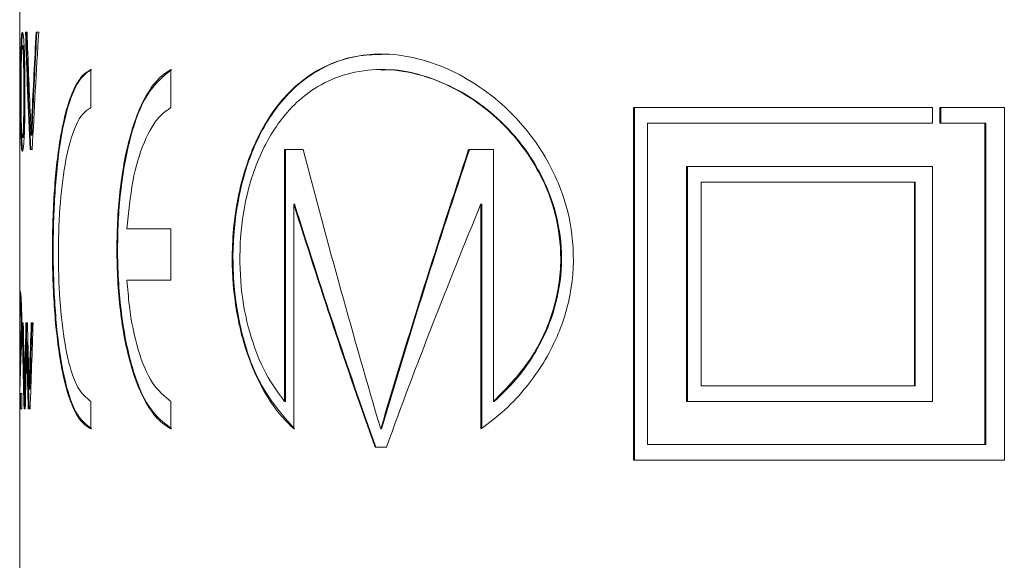
# Model space of a CAD drawing. Units: millimetres. Extents: x -43 to 566, y 4 to 327.
# Drawn here: x 518 to 530, y 278 to 285 of the extents above; entities that cross this region are included whole.
import ezdxf

# ---------------------------------------------------------------- set-up
doc = ezdxf.new("R2010")
doc.units = ezdxf.units.MM
doc.linetypes.add('PHANTOM', pattern=[12.7, 6.35, -1.27, 1.27, -1.27, 1.27, -1.27])

msp = doc.modelspace()

# ---------------------------------------------------------------- linework, layer by layer
at = {"color": 7, "linetype": 'Continuous', "lineweight": 15}
for p, q in [((517.735, 286.863), (517.735, 284.937)), ((517.809, 284.941), (517.829, 284.941)), ((517.945, 284.941), (517.978, 284.941)), ((517.779, 284.768), (517.769, 284.768)), ((517.735, 284.766), (517.735, 284.337)), ((518.642, 283.976), (518.642, 284.462)), ((519.664, 283.976), (519.664, 284.462)), ((522.353, 284.462), (522.344, 284.462)), ((517.735, 284.173), (517.735, 284.171)), ((517.735, 284.171), (517.735, 283.595)), ((529.382, 283.976), (525.567, 283.976)), ((525.567, 283.976), (525.567, 279.476)), ((525.578, 279.476), (525.578, 283.976)), ((529.382, 283.776), (529.382, 283.976)), ((530.297, 283.976), (529.475, 283.976)), ((529.475, 283.976), (529.475, 283.776)), ((529.487, 283.776), (529.487, 283.976)), ((530.297, 279.476), (530.297, 283.976)), ((525.744, 279.676), (525.744, 283.776)), ((525.744, 283.776), (529.382, 283.776)), ((529.475, 283.776), (530.047, 283.776)), ((530.047, 283.776), (530.047, 279.676)), ((530.06, 283.776), (530.047, 283.776)), ((530.06, 279.676), (530.06, 283.776)), ((517.762, 283.566), (517.752, 283.566)), ((517.779, 283.595), (517.769, 283.595)), ((517.891, 283.624), (517.882, 283.624)), ((517.735, 283.42), (517.735, 271.796)), ((517.895, 283.441), (517.868, 283.441)), ((521.115, 283.441), (521.353, 283.441)), ((521.115, 280.226), (521.115, 283.441)), ((521.125, 283.441), (521.125, 280.226)), ((523.463, 283.441), (523.779, 283.441)), ((523.779, 283.441), (523.779, 280.226)), ((529.382, 283.226), (526.244, 283.226)), ((526.244, 283.226), (526.244, 280.226)), ((526.255, 280.226), (526.255, 283.226)), ((529.382, 280.226), (529.382, 283.226)), ((529.149, 283.026), (526.431, 283.026)), ((526.431, 283.026), (526.431, 280.426)), ((529.149, 280.426), (529.149, 283.026)), ((529.161, 283.026), (529.149, 283.026)), ((529.161, 283.026), (529.161, 280.426)), ((521.233, 279.874), (521.233, 282.746)), ((521.243, 282.746), (521.233, 282.746)), ((523.62, 282.746), (523.62, 279.874)), ((523.63, 282.746), (523.62, 282.746)), ((523.63, 279.874), (523.63, 282.746)), ((519.664, 282.428), (519.104, 282.428)), ((519.664, 281.774), (519.664, 282.428)), ((519.104, 281.774), (519.664, 281.774)), ((517.753, 281.46), (517.743, 281.46)), ((517.768, 281.229), (517.781, 281.229)), ((517.816, 281.229), (517.834, 281.229)), ((517.883, 281.229), (517.908, 281.229)), ((517.835, 280.976), (517.825, 280.976)), ((517.865, 280.384), (517.856, 280.384)), ((526.431, 280.426), (529.149, 280.426)), ((529.161, 280.426), (529.149, 280.426)), ((517.745, 280.267), (517.735, 280.267)), ((517.738, 280.325), (517.763, 280.325)), ((517.746, 280.325), (517.745, 280.267)), ((517.763, 280.325), (517.763, 280.133)), ((517.808, 280.361), (517.798, 280.361)), ((517.763, 280.133), (517.735, 280.133)), ((517.807, 280.133), (517.791, 280.133)), ((517.869, 280.133), (517.845, 280.133)), ((518.642, 279.874), (518.642, 280.226)), ((519.664, 279.874), (519.664, 280.226)), ((521.125, 280.226), (521.115, 280.226)), ((523.79, 280.226), (523.779, 280.226)), ((526.244, 280.226), (529.382, 280.226)), ((522.351, 279.874), (522.341, 279.874)), ((522.27, 279.642), (522.414, 279.642)), ((522.279, 279.642), (522.27, 279.642)), ((522.352, 279.642), (522.279, 279.642)), ((530.047, 279.676), (525.744, 279.676)), ((530.06, 279.676), (530.047, 279.676)), ((525.567, 279.476), (530.297, 279.476))]:
    msp.add_line(p, q, dxfattribs=at)
at = {"color": 8, "linetype": 'PHANTOM', "lineweight": 0}
for p, q in [((517.797, 284.181), (517.788, 284.181)), ((517.901, 283.866), (517.891, 283.866)), ((517.839, 280.778), (517.829, 280.778)), ((517.812, 280.581), (517.802, 280.581)), ((517.872, 280.592), (517.862, 280.592))]:
    msp.add_line(p, q, dxfattribs=at)
at = {"color": 7, "linetype": 'Continuous', "lineweight": 15}
for centre, major_axis, ratio, start_param, end_param in [((539.885, 270.418), (-8.798, 54.832), 0.370722, 1.243815, 1.272025), ((539.885, 270.418), (-8.794, 54.808), 0.370722, 1.243691, 1.271915), ((539.885, 270.115), (-8.644, 58.281), 0.349915, 1.262094, 1.281095), ((539.885, 297.155), (8.65, 58.152), 0.350655, 1.83423, 1.853153), ((539.885, 295.889), (8.8, 54.805), 0.370897, 1.831029, 1.858994), ((539.885, 297.155), (8.646, 58.126), 0.350655, 1.834327, 1.853259), ((539.885, 351.233), (7.664, 193.307), 0.107506, 1.928489, 1.929443), ((539.885, 294.415), (-9.234, 47.873), 0.420561, 1.720382, 1.797432), ((539.885, 265.333), (9.234, 47.873), 0.420561, 1.265172, 1.34416), ((539.885, 265.333), (9.23, 47.851), 0.420561, 1.264988, 1.344017), ((539.885, 291.356), (-10.237, 39.012), 0.503497, 1.66002, 1.74169), ((539.885, 291.356), (-10.232, 38.995), 0.503497, 1.660122, 1.741831), ((539.885, 267.529), (10.237, 39.012), 0.503497, 1.305093, 1.389236), ((539.885, 280.461), (22.15, -0.764), 0.093858, 3.148841, 3.158051), ((539.885, 260.651), (-8.275, 70.902), 0.289785, 1.242694, 1.258801), ((539.885, 260.651), (-8.271, 70.87), 0.289785, 1.242557, 1.258672), ((539.885, 259.534), (-8.16, 77.167), 0.266851, 1.25772, 1.266331), ((539.885, 304.301), (8.014, 88.498), 0.233333, 1.855608, 1.863203), ((539.885, 304.301), (8.01, 88.458), 0.233333, 1.855729, 1.863329), ((539.885, 258.953), (-8.014, 88.498), 0.233334, 1.295275, 1.302795), ((539.885, 298.935), (8.171, 76.483), 0.269181, 1.833069, 1.841639), ((539.885, 297.849), (8.201, 74.714), 0.275392, 1.825235, 1.840302), ((539.885, 298.935), (8.167, 76.449), 0.269181, 1.833176, 1.841751), ((539.885, 304.672), (7.975, 92.472), 0.223465, 1.849161, 1.858603), ((539.885, 256.044), (-7.935, 97.298), 0.212541, 1.29437, 1.296475), ((539.885, 256.044), (-7.932, 97.254), 0.212541, 1.294251, 1.296356), ((539.885, 257.578), (-7.987, 91.26), 0.226385, 1.293998, 1.301299), ((539.885, 257.578), (-7.983, 91.219), 0.226385, 1.293879, 1.301184), ((539.885, 255.538), (-7.981, 91.833), 0.224997, 1.274989, 1.277583), ((539.885, 256.832), (-7.936, 97.183), 0.212788, 1.306546, 1.308672), ((539.885, 299.932), (8.108, 80.646), 0.255595, 1.838581, 1.841237), ((539.885, 299.932), (8.104, 80.61), 0.255595, 1.838693, 1.84135)]:
    msp.add_ellipse(centre, major_axis=major_axis, ratio=ratio, start_param=start_param, end_param=end_param, dxfattribs=at)
for points, knots in [([(517.735, 284.941), (517.735, 284.932), (517.736, 284.919), (517.738, 284.828), (517.739, 284.721), (517.739, 284.625), (517.74, 284.572), (517.74, 284.56)], [0, 0, 0, 0, 0.344294, 0.54957, 0.756421, 0.94397, 1, 1, 1, 1]), ([(517.747, 284.181), (517.747, 284.32), (517.747, 284.513), (517.751, 284.743), (517.755, 284.863), (517.761, 284.931), (517.766, 284.938), (517.769, 284.941)], [0, 0, 0, 0, 0.399855, 0.556459, 0.714654, 0.854025, 1, 1, 1, 1]), ([(517.774, 284.926), (517.773, 284.923), (517.769, 284.916), (517.764, 284.85), (517.761, 284.776), (517.761, 284.721), (517.76, 284.705)], [0, 0, 0, 0, 0.23499, 0.557187, 0.87884, 1, 1, 1, 1]), ([(517.769, 284.941), (517.772, 284.936), (517.778, 284.927), (517.787, 284.857), (517.795, 284.73), (517.801, 284.5), (517.802, 284.302), (517.802, 284.181)], [0, 0, 0, 0, 0.170385, 0.298044, 0.426475, 0.648099, 1, 1, 1, 1]), ([(517.736, 284.553), (517.736, 284.578), (517.736, 284.626), (517.736, 284.688), (517.736, 284.734), (517.735, 284.763), (517.735, 284.766), (517.735, 284.768)], [0, 0, 0, 0, 0.200444, 0.402702, 0.584132, 0.787759, 1, 1, 1, 1]), ([(517.769, 284.768), (517.767, 284.764), (517.763, 284.756), (517.76, 284.706), (517.759, 284.674), (517.758, 284.665)], [0, 0, 0, 0, 0.462339, 0.859827, 1, 1, 1, 1]), ([(517.788, 284.181), (517.788, 284.243), (517.787, 284.363), (517.786, 284.521), (517.783, 284.643), (517.778, 284.719), (517.774, 284.762), (517.77, 284.766), (517.769, 284.768)], [0, 0, 0, 0, 0.2486184, 0.4891368, 0.6413159, 0.770073, 0.8995972, 1, 1, 1, 1]), ([(517.779, 284.768), (517.78, 284.765), (517.784, 284.76), (517.789, 284.709), (517.793, 284.638), (517.796, 284.522), (517.797, 284.366), (517.797, 284.243), (517.797, 284.181)], [0, 0, 0, 0, 0.1253749, 0.2518627, 0.36496, 0.5013332, 0.7478431, 1, 1, 1, 1]), ([(517.758, 284.665), (517.757, 284.61), (517.755, 284.507), (517.755, 284.34), (517.754, 284.234), (517.754, 284.181)], [0, 0, 0, 0, 0.362607, 0.679319, 1, 1, 1, 1]), ([(523.62, 279.874), (523.722, 279.951), (523.929, 280.107), (524.197, 280.396), (524.423, 280.713), (524.635, 281.117), (524.801, 281.67), (524.811, 282.336), (524.674, 282.876), (524.435, 283.392), (524.111, 283.825), (523.698, 284.189), (523.302, 284.433), (522.899, 284.591), (522.5, 284.667), (522.113, 284.66), (521.745, 284.567), (521.406, 284.388), (521.118, 284.132), (520.889, 283.825), (520.72, 283.496), (520.593, 283.145), (520.505, 282.774), (520.453, 282.376), (520.438, 281.878), (520.5, 281.285), (520.656, 280.747), (520.848, 280.348), (521.034, 280.073), (521.172, 279.935), (521.233, 279.874)], [0, 0, 0, 0, 0.032767, 0.06617, 0.092612, 0.11967, 0.163064, 0.206659, 0.246106, 0.27242, 0.32541, 0.366619, 0.407786, 0.448933, 0.490072, 0.531213, 0.572361, 0.613526, 0.652836, 0.687043, 0.717083, 0.74379, 0.771321, 0.796838, 0.823361, 0.867804, 0.912473, 0.943241, 0.974897, 1, 1, 1, 1]), ([(521.243, 279.874), (521.087, 280.051), (520.807, 280.369), (520.544, 281.098), (520.436, 281.865), (520.475, 282.611), (520.625, 283.262), (520.837, 283.73), (521.089, 284.086), (521.355, 284.343), (521.68, 284.534), (522.014, 284.644), (522.245, 284.652), (522.352, 284.656)], [0, 0, 0, 0, 0.134435, 0.241654, 0.349546, 0.442596, 0.531718, 0.630171, 0.68874, 0.769196, 0.849583, 0.92993, 1, 1, 1, 1]), ([(517.735, 284.323), (517.735, 284.329), (517.735, 284.338), (517.736, 284.387), (517.736, 284.436), (517.736, 284.493), (517.736, 284.533), (517.736, 284.553)], [0, 0, 0, 0, 0.388528, 0.569903, 0.714058, 0.858078, 1, 1, 1, 1]), ([(517.74, 284.56), (517.739, 284.522), (517.739, 284.448), (517.738, 284.354), (517.737, 284.295), (517.737, 284.271), (517.736, 284.262)], [0, 0, 0, 0, 0.284275, 0.570475, 0.835693, 1, 1, 1, 1]), ([(518.642, 284.462), (518.607, 284.44), (518.535, 284.397), (518.441, 284.252), (518.359, 284.052), (518.291, 283.798), (518.236, 283.495), (518.195, 283.157), (518.168, 282.787), (518.153, 282.405), (518.152, 282.013), (518.163, 281.632), (518.188, 281.263), (518.225, 280.922), (518.275, 280.613), (518.339, 280.347), (518.418, 280.132), (518.517, 279.956), (518.597, 279.903), (518.642, 279.874)], [0, 0, 0, 0, 0.057351, 0.116374, 0.173722, 0.232723, 0.290254, 0.349468, 0.406728, 0.465683, 0.522348, 0.580669, 0.637122, 0.69519, 0.752068, 0.810565, 0.86799, 0.927075, 1, 1, 1, 1]), ([(518.652, 279.874), (518.582, 279.93), (518.442, 280.043), (518.293, 280.521), (518.197, 281.167), (518.157, 281.93), (518.167, 282.715), (518.228, 283.436), (518.343, 284.015), (518.491, 284.356), (518.607, 284.432), (518.652, 284.462)], [0, 0, 0, 0, 0.116342, 0.232664, 0.349376, 0.465551, 0.580503, 0.694998, 0.810351, 0.926832, 1, 1, 1, 1]), ([(519.664, 284.462), (519.614, 284.429), (519.511, 284.363), (519.376, 284.186), (519.256, 283.955), (519.157, 283.674), (519.078, 283.349), (519.021, 282.992), (518.985, 282.609), (518.972, 282.216), (518.98, 281.819), (519.01, 281.435), (519.063, 281.068), (519.136, 280.735), (519.232, 280.441), (519.35, 280.191), (519.493, 279.987), (519.606, 279.912), (519.664, 279.874)], [0, 0, 0, 0, 0.0607008, 0.1231623, 0.1838635, 0.2463233, 0.3070636, 0.369558, 0.4304243, 0.4930543, 0.5539456, 0.6166029, 0.6774933, 0.7401502, 0.8010255, 0.8636725, 0.9306398, 1, 1, 1, 1]), ([(519.674, 279.874), (519.573, 279.953), (519.372, 280.11), (519.156, 280.646), (519.019, 281.335), (518.97, 282.123), (519.009, 282.916), (519.137, 283.621), (519.352, 284.2), (519.563, 284.372), (519.674, 284.462)], [0, 0, 0, 0, 0.123175, 0.24635, 0.3696, 0.49311, 0.616672, 0.740232, 0.863766, 1, 1, 1, 1]), ([(523.779, 280.226), (523.956, 280.405), (524.261, 280.715), (524.564, 281.367), (524.668, 282.012), (524.588, 282.623), (524.405, 283.089), (524.167, 283.473), (523.897, 283.783), (523.584, 284.044), (523.258, 284.24), (522.88, 284.396), (522.458, 284.478), (522.018, 284.45), (521.631, 284.315), (521.313, 284.099), (521.064, 283.83), (520.821, 283.446), (520.626, 282.924), (520.531, 282.244), (520.553, 281.605), (520.681, 281.012), (520.876, 280.548), (521.043, 280.322), (521.115, 280.226)], [0, 0, 0, 0, 0.068031, 0.117593, 0.167536, 0.210004, 0.251642, 0.283267, 0.32184, 0.360365, 0.398864, 0.43735, 0.492565, 0.547009, 0.597542, 0.642525, 0.681692, 0.715629, 0.775651, 0.822239, 0.868923, 0.913871, 0.963184, 1, 1, 1, 1]), ([(522.353, 284.455), (522.374, 284.457), (522.524, 284.471), (522.815, 284.411), (523.218, 284.271), (523.603, 284.042), (523.936, 283.754), (524.27, 283.355), (524.54, 282.843), (524.668, 282.2), (524.63, 281.618), (524.434, 281.02), (524.132, 280.552), (523.883, 280.315), (523.79, 280.226)], [0, 0, 0, 0, 0.015595, 0.108215, 0.200846, 0.293517, 0.376698, 0.445808, 0.5633, 0.647114, 0.731135, 0.811945, 0.929746, 1, 1, 1, 1]), ([(517.737, 283.894), (517.737, 283.927), (517.737, 283.995), (517.737, 284.078), (517.736, 284.138), (517.735, 284.169), (517.735, 284.172), (517.735, 284.173)], [0, 0, 0, 0, 0.21899, 0.440192, 0.628317, 0.839887, 1, 1, 1, 1]), ([(517.736, 284.262), (517.737, 284.246), (517.738, 284.217), (517.74, 284.123), (517.741, 284.016), (517.741, 283.935), (517.741, 283.892)], [0, 0, 0, 0, 0.312827, 0.532916, 0.753449, 1, 1, 1, 1]), ([(517.752, 283.566), (517.751, 283.646), (517.748, 283.781), (517.747, 283.995), (517.747, 284.118), (517.747, 284.181)], [0, 0, 0, 0, 0.423585, 0.709315, 1, 1, 1, 1]), ([(517.754, 284.181), (517.754, 284.12), (517.755, 284), (517.755, 283.844), (517.757, 283.716), (517.761, 283.642), (517.765, 283.6), (517.768, 283.596), (517.769, 283.595)], [0, 0, 0, 0, 0.2486321, 0.4869629, 0.6380901, 0.7908897, 0.9017764, 1, 1, 1, 1]), ([(517.802, 284.181), (517.802, 284.105), (517.802, 283.952), (517.799, 283.744), (517.792, 283.583), (517.785, 283.483), (517.777, 283.429), (517.772, 283.424), (517.769, 283.422)], [0, 0, 0, 0, 0.219982, 0.445002, 0.613471, 0.739206, 0.86512, 1, 1, 1, 1]), ([(517.769, 283.595), (517.771, 283.598), (517.774, 283.604), (517.779, 283.656), (517.784, 283.734), (517.787, 283.913), (517.788, 284.068), (517.788, 284.181)], [0, 0, 0, 0, 0.126178, 0.253162, 0.373222, 0.540356, 1, 1, 1, 1]), ([(517.797, 284.181), (517.797, 284.12), (517.797, 284), (517.796, 283.844), (517.793, 283.717), (517.788, 283.642), (517.783, 283.6), (517.78, 283.596), (517.779, 283.595)], [0, 0, 0, 0, 0.248792, 0.486739, 0.637615, 0.790193, 0.902311, 1, 1, 1, 1]), ([(517.735, 283.595), (517.735, 283.598), (517.735, 283.604), (517.736, 283.662), (517.737, 283.737), (517.737, 283.819), (517.737, 283.873), (517.737, 283.894)], [0, 0, 0, 0, 0.2738879, 0.4705146, 0.6670391, 0.8703922, 1, 1, 1, 1]), ([(517.741, 283.892), (517.741, 283.839), (517.741, 283.732), (517.739, 283.598), (517.737, 283.492), (517.736, 283.43), (517.735, 283.424), (517.735, 283.422)], [0, 0, 0, 0, 0.201729, 0.404855, 0.591737, 0.809555, 1, 1, 1, 1]), ([(518.642, 280.226), (518.585, 280.272), (518.47, 280.363), (518.343, 280.754), (518.26, 281.282), (518.223, 281.906), (518.232, 282.548), (518.286, 283.139), (518.386, 283.612), (518.511, 283.89), (518.606, 283.952), (518.642, 283.976)], [0, 0, 0, 0, 0.1163697, 0.2327258, 0.3493213, 0.4654242, 0.5805615, 0.6953473, 0.8107971, 0.9271568, 1, 1, 1, 1]), ([(519.104, 282.428), (519.124, 282.637), (519.164, 283.055), (519.316, 283.562), (519.493, 283.861), (519.621, 283.946), (519.664, 283.976)], [0, 0, 0, 0, 0.284102, 0.56821, 0.852105, 1, 1, 1, 1]), ([(517.872, 283.866), (517.874, 283.826), (517.876, 283.766), (517.88, 283.685), (517.881, 283.644), (517.882, 283.624)], [0, 0, 0, 0, 0.499621, 0.749742, 1, 1, 1, 1]), ([(517.882, 283.624), (517.883, 283.664), (517.885, 283.725), (517.889, 283.806), (517.891, 283.846), (517.891, 283.866)], [0, 0, 0, 0, 0.499642, 0.749778, 1, 1, 1, 1]), ([(517.901, 283.866), (517.899, 283.826), (517.897, 283.766), (517.894, 283.685), (517.892, 283.644), (517.891, 283.624)], [0, 0, 0, 0, 0.499644, 0.749778, 1, 1, 1, 1]), ([(517.76, 283.666), (517.76, 283.651), (517.761, 283.614), (517.762, 283.584), (517.762, 283.566)], [0, 0, 0, 0, 0.40593, 1, 1, 1, 1]), ([(517.769, 283.422), (517.766, 283.427), (517.761, 283.434), (517.755, 283.496), (517.753, 283.542), (517.752, 283.566)], [0, 0, 0, 0, 0.48992, 0.737322, 1, 1, 1, 1]), ([(517.762, 283.566), (517.764, 283.527), (517.767, 283.458), (517.772, 283.44), (517.774, 283.432)], [0, 0, 0, 0, 0.5688683, 1, 1, 1, 1]), ([(519.664, 280.226), (519.582, 280.292), (519.417, 280.424), (519.237, 280.868), (519.138, 281.345), (519.113, 281.664), (519.104, 281.774)], [0, 0, 0, 0, 0.28372, 0.567447, 0.851124, 1, 1, 1, 1]), ([(517.735, 281.21), (517.735, 281.275), (517.736, 281.384), (517.736, 281.511), (517.738, 281.595), (517.74, 281.629), (517.743, 281.632), (517.743, 281.633)], [0, 0, 0, 0, 0.2649166, 0.4467169, 0.6284094, 0.8716176, 1, 1, 1, 1]), ([(517.743, 281.633), (517.745, 281.628), (517.749, 281.62), (517.755, 281.537), (517.759, 281.428), (517.762, 281.313), (517.762, 281.242), (517.762, 281.219)], [0, 0, 0, 0, 0.296124, 0.499657, 0.703386, 0.901816, 1, 1, 1, 1]), ([(517.75, 281.603), (517.749, 281.6), (517.747, 281.591), (517.747, 281.538), (517.746, 281.481), (517.746, 281.46)], [0, 0, 0, 0, 0.250254, 0.730506, 1, 1, 1, 1]), ([(517.743, 281.46), (517.742, 281.457), (517.74, 281.451), (517.738, 281.398), (517.738, 281.332), (517.737, 281.258), (517.737, 281.211), (517.737, 281.191)], [0, 0, 0, 0, 0.300348, 0.495362, 0.69118, 0.8634, 1, 1, 1, 1]), ([(517.753, 281.217), (517.753, 281.244), (517.752, 281.298), (517.751, 281.367), (517.749, 281.42), (517.746, 281.455), (517.744, 281.458), (517.743, 281.46)], [0, 0, 0, 0, 0.1915736, 0.3844423, 0.5649708, 0.7676467, 1, 1, 1, 1]), ([(517.753, 281.46), (517.754, 281.457), (517.756, 281.451), (517.759, 281.417), (517.76, 281.387), (517.76, 281.38)], [0, 0, 0, 0, 0.501613, 0.884254, 1, 1, 1, 1]), ([(517.74, 280.694), (517.742, 280.763), (517.745, 280.869), (517.75, 281.018), (517.752, 281.127), (517.753, 281.191), (517.753, 281.217)], [0, 0, 0, 0, 0.475385, 0.7219164, 0.886652, 1, 1, 1, 1]), ([(517.762, 281.219), (517.761, 281.163), (517.761, 281.05), (517.756, 280.889), (517.75, 280.744), (517.746, 280.651), (517.745, 280.604)], [0, 0, 0, 0, 0.215767, 0.431581, 0.713152, 1, 1, 1, 1]), ([(517.735, 280.267), (517.736, 280.347), (517.736, 280.472), (517.738, 280.601), (517.739, 280.663), (517.74, 280.694)], [0, 0, 0, 0, 0.467695, 0.73234, 1, 1, 1, 1]), ([(517.745, 280.604), (517.743, 280.56), (517.741, 280.496), (517.739, 280.408), (517.738, 280.353), (517.738, 280.325)], [0, 0, 0, 0, 0.49759, 0.74712, 1, 1, 1, 1]), ([(517.798, 280.361), (517.799, 280.38), (517.799, 280.425), (517.801, 280.498), (517.802, 280.553), (517.802, 280.581)], [0, 0, 0, 0, 0.249965, 0.62498, 1, 1, 1, 1]), ([(517.812, 280.581), (517.811, 280.544), (517.81, 280.489), (517.809, 280.416), (517.808, 280.38), (517.808, 280.361)], [0, 0, 0, 0, 0.499996, 0.749998, 1, 1, 1, 1]), ([(517.735, 280.133), (517.735, 280.144), (517.735, 280.167), (517.735, 280.212), (517.735, 280.245), (517.735, 280.267)], [0, 0, 0, 0, 0.250185, 0.500667, 1, 1, 1, 1]), ([(517.745, 280.267), (517.745, 280.256), (517.745, 280.234), (517.745, 280.201), (517.745, 280.167), (517.745, 280.144), (517.745, 280.133)], [0, 0, 0, 0, 0.250031, 0.500416, 0.749156, 1, 1, 1, 1])]:
    msp.add_open_spline(points, degree=3, knots=knots, dxfattribs=at)

doc.saveas('drawing.dxf')
